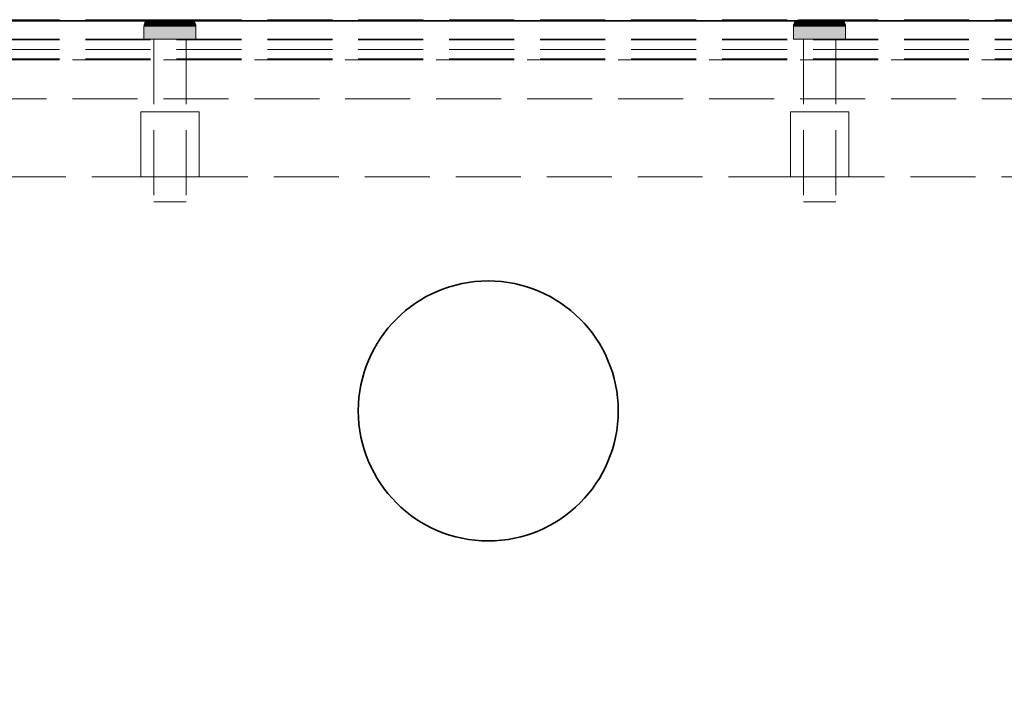
# Model space of a CAD drawing. Units: millimetres. Extents: x -7797 to 4688, y -5244 to 780.
# Drawn here: x -4892 to -4741, y -3799 to -3694 of the extents above; entities that cross this region are included whole.
import ezdxf

# ---------------------------------------------------------------- set-up
doc = ezdxf.new("R2010")
doc.units = ezdxf.units.MM
doc.header["$MEASUREMENT"] = 0
doc.linetypes.add('Hidden Line', pattern=[14, 10, -4])
doc.linetypes.add('Wipeout_Contour', pattern=[1000, 0, -1000])
doc.layers.add('_ SPLIT BATTEN', color=7, linetype='Continuous')
doc.layers.add('_ STARON SOLID SURFACE', color=7, linetype='Continuous')
for name, color, linetype, lineweight in [('_ SPLIT BATTEN_Pen_No__101', 252, 'Continuous', 13), ('_ STARON SOLID SURFACE_Pen_No__101', 252, 'Continuous', 13), ('_ STARON SOLID SURFACE_Pen_No__21', 7, 'Continuous', 35)]:
    doc.layers.add(name, color=color, linetype=linetype, lineweight=lineweight)

# ---------------------------------------------------------------- blocks, each defined once
blk = doc.blocks.new('Wall_107', base_point=(-6164.03, -3712))
at = {"color": 254, "linetype": 'Wipeout_Contour', "lineweight": 0, "ltscale": 22530.826323}
blk.add_wipeout([(-6158.03, -3718), (-1682.03, -3718), (-1682.03, -3706), (-6158.03, -3706)], dxfattribs=at).dxf.layer = '_ STARON SOLID SURFACE'
at = {"layer": '_ STARON SOLID SURFACE_Pen_No__101', "color": 252, "linetype": 'Hidden Line', "lineweight": 13, "flags": 128}
for points in [[(-1682.03, -3706), (-6158.03, -3706)], [(-5945.03, -3718), (-1895.03, -3718)]]:
    blk.add_lwpolyline(points, dxfattribs=at)
blk = doc.blocks.new('Wall_108', base_point=(-6164.03, -3700))
at = {"color": 254, "linetype": 'Wipeout_Contour', "lineweight": 0, "ltscale": 22496.596945}
blk.add_wipeout([(-6158.03, -3706), (-1682.03, -3706), (-1682.03, -3694), (-6158.03, -3694)], dxfattribs=at).dxf.layer = '_ STARON SOLID SURFACE'
at = {"layer": '_ STARON SOLID SURFACE_Pen_No__101', "color": 252, "linetype": 'Hidden Line', "lineweight": 13, "flags": 128}
for points in [[(-1682.03, -3694), (-6158.03, -3694)], [(-6158.03, -3706), (-1682.03, -3706)]]:
    blk.add_lwpolyline(points, dxfattribs=at)
blk = doc.blocks.new('Wall_115', base_point=(-6164.03, -3703))
at = {"color": 254, "linetype": 'Wipeout_Contour', "lineweight": 0, "ltscale": 22505.146197}
blk.add_wipeout([(-6158.03, -3706), (-1682.03, -3706), (-1682.03, -3700), (-6158.03, -3700)], dxfattribs=at).dxf.layer = '_ STARON SOLID SURFACE'
at = {"layer": '_ STARON SOLID SURFACE_Pen_No__101', "color": 252, "linetype": 'Hidden Line', "lineweight": 13, "flags": 128}
for points in [[(-1682.03, -3700), (-6158.03, -3700)], [(-6158.03, -3706), (-1682.03, -3706)]]:
    blk.add_lwpolyline(points, dxfattribs=at)
blk = doc.blocks.new('Morph_1187')
at = {"layer": '_ SPLIT BATTEN_Pen_No__101', "color": 252, "linetype": 'Hidden Line', "lineweight": 13, "flags": 128}
for points in [[(-3920.03, -3693.9), (-6148.03, -3693.9)], [(-3920.03, -3696.9), (-6148.03, -3696.9)], [(-3920.03, -3698.4), (-6148.03, -3698.4)], [(-3920.03, -3699.9), (-6148.03, -3699.9)]]:
    blk.add_lwpolyline(points, dxfattribs=at)
blk = doc.blocks.new('Morph_1188')
at = {"layer": '_ SPLIT BATTEN_Pen_No__101', "color": 252, "linetype": 'Hidden Line', "lineweight": 13, "flags": 128}
for points in [[(-3920.03, -3693.8), (-6148.03, -3693.8)], [(-3920.03, -3696.8), (-6148.03, -3696.8)], [(-3920.03, -3699.8), (-6148.03, -3699.8)]]:
    blk.add_lwpolyline(points, dxfattribs=at)
blk = doc.blocks.new('Morph_1222')
at = {"layer": '_ SPLIT BATTEN', "linetype": 'Continuous', "lineweight": 0, "true_color": 0x3f3f3f}
for points in [[(-4773.03, -3694.8), (-4772.97, -3694.8), (-4772.96, -3694.61), (-4773.02, -3694.61)], [(-4772.97, -3696.8), (-4772.97, -3694.8), (-4773.03, -3694.8), (-4773.03, -3696.8)], [(-4772.9, -3694.42), (-4772.96, -3694.42), (-4773.02, -3694.61), (-4772.96, -3694.61)], [(-4772.97, -3694.8), (-4772.79, -3694.8), (-4772.78, -3694.61), (-4772.96, -3694.61)], [(-4772.79, -3694.8), (-4772.97, -3694.8), (-4772.97, -3696.8), (-4772.79, -3696.8)], [(-4772.96, -3694.42), (-4772.9, -3694.42), (-4772.81, -3694.24), (-4772.87, -3694.24)], [(-4772.78, -3694.61), (-4772.72, -3694.42), (-4772.9, -3694.42), (-4772.96, -3694.61)], [(-4772.72, -3694.42), (-4772.64, -3694.24), (-4772.81, -3694.24), (-4772.9, -3694.42)], [(-4772.69, -3694.09), (-4772.74, -3694.09), (-4772.87, -3694.24), (-4772.81, -3694.24)], [(-4772.81, -3694.24), (-4772.64, -3694.24), (-4772.52, -3694.09), (-4772.69, -3694.09)], [(-4772.78, -3694.61), (-4772.79, -3694.8), (-4772.5, -3694.8), (-4772.48, -3694.61)], [(-4772.5, -3694.8), (-4772.79, -3694.8), (-4772.79, -3696.8), (-4772.5, -3696.8)], [(-4772.72, -3694.42), (-4772.78, -3694.61), (-4772.48, -3694.61), (-4772.43, -3694.42)], [(-4772.74, -3694.09), (-4772.69, -3694.09), (-4772.54, -3693.97), (-4772.59, -3693.97)], [(-4772.64, -3694.24), (-4772.72, -3694.42), (-4772.43, -3694.42), (-4772.35, -3694.24)], [(-4772.69, -3694.09), (-4772.52, -3694.09), (-4772.38, -3693.97), (-4772.54, -3693.97)], [(-4772.52, -3694.09), (-4772.64, -3694.24), (-4772.35, -3694.24), (-4772.25, -3694.09)], [(-4772.54, -3693.97), (-4772.37, -3693.88), (-4772.42, -3693.88), (-4772.59, -3693.97)], [(-4772.38, -3693.97), (-4772.21, -3693.88), (-4772.37, -3693.88), (-4772.54, -3693.97)], [(-4772.38, -3693.97), (-4772.52, -3694.09), (-4772.25, -3694.09), (-4772.11, -3693.97)], [(-4772.1, -3694.8), (-4772.08, -3694.61), (-4772.48, -3694.61), (-4772.5, -3694.8)], [(-4772.1, -3696.8), (-4772.1, -3694.8), (-4772.5, -3694.8), (-4772.5, -3696.8)], [(-4772.08, -3694.61), (-4772.04, -3694.42), (-4772.43, -3694.42), (-4772.48, -3694.61)], [(-4772.04, -3694.42), (-4771.97, -3694.24), (-4772.35, -3694.24), (-4772.43, -3694.42)], [(-4772.37, -3693.88), (-4772.18, -3693.82), (-4772.23, -3693.82), (-4772.42, -3693.88)], [(-4772.21, -3693.88), (-4772.38, -3693.97), (-4772.11, -3693.97), (-4771.96, -3693.88)], [(-4772.21, -3693.88), (-4772.04, -3693.82), (-4772.18, -3693.82), (-4772.37, -3693.88)], [(-4771.97, -3694.24), (-4771.87, -3694.09), (-4772.25, -3694.09), (-4772.35, -3694.24)], [(-4771.76, -3693.97), (-4772.11, -3693.97), (-4772.25, -3694.09), (-4771.87, -3694.09)], [(-4771.99, -3693.8), (-4772.03, -3693.8), (-4772.23, -3693.82), (-4772.18, -3693.82)], [(-4772.04, -3693.82), (-4772.21, -3693.88), (-4771.96, -3693.88), (-4771.8, -3693.82)], [(-4771.85, -3693.8), (-4771.99, -3693.8), (-4772.18, -3693.82), (-4772.04, -3693.82)], [(-4772.11, -3693.97), (-4771.76, -3693.97), (-4771.63, -3693.88), (-4771.96, -3693.88)], [(-4772.1, -3694.8), (-4771.61, -3694.8), (-4771.59, -3694.61), (-4772.08, -3694.61)], [(-4771.61, -3696.8), (-4771.61, -3694.8), (-4772.1, -3694.8), (-4772.1, -3696.8)], [(-4771.59, -3694.61), (-4771.56, -3694.42), (-4772.04, -3694.42), (-4772.08, -3694.61)], [(-4771.85, -3693.8), (-4772.04, -3693.82), (-4771.8, -3693.82), (-4771.63, -3693.8)], [(-4771.97, -3694.24), (-4772.04, -3694.42), (-4771.56, -3694.42), (-4771.5, -3694.24)], [(-4771.87, -3694.09), (-4771.97, -3694.24), (-4771.5, -3694.24), (-4771.42, -3694.09)], [(-4771.96, -3693.88), (-4771.63, -3693.88), (-4771.48, -3693.82), (-4771.8, -3693.82)], [(-4771.76, -3693.97), (-4771.87, -3694.09), (-4771.42, -3694.09), (-4771.32, -3693.97)], [(-4771.63, -3693.8), (-4771.8, -3693.82), (-4771.48, -3693.82), (-4771.33, -3693.8)], [(-4771.63, -3693.88), (-4771.76, -3693.97), (-4771.32, -3693.97), (-4771.21, -3693.88)], [(-4771.48, -3693.82), (-4771.63, -3693.88), (-4771.21, -3693.88), (-4771.09, -3693.82)], [(-4771.59, -3694.61), (-4771.61, -3694.8), (-4771.03, -3694.8), (-4771.03, -3694.61)], [(-4771.61, -3696.8), (-4771.03, -3696.8), (-4771.03, -3694.8), (-4771.61, -3694.8)], [(-4771.56, -3694.42), (-4771.59, -3694.61), (-4771.03, -3694.61), (-4771, -3694.42)], [(-4771.56, -3694.42), (-4771, -3694.42), (-4770.95, -3694.24), (-4771.5, -3694.24)], [(-4771.5, -3694.24), (-4770.95, -3694.24), (-4770.89, -3694.09), (-4771.42, -3694.09)], [(-4771.48, -3693.82), (-4771.09, -3693.82), (-4770.96, -3693.8), (-4771.33, -3693.8)], [(-4770.81, -3693.97), (-4771.32, -3693.97), (-4771.42, -3694.09), (-4770.89, -3694.09)], [(-4771.32, -3693.97), (-4770.81, -3693.97), (-4770.73, -3693.88), (-4771.21, -3693.88)], [(-4770.73, -3693.88), (-4770.63, -3693.82), (-4771.09, -3693.82), (-4771.21, -3693.88)], [(-4770.63, -3693.82), (-4770.53, -3693.8), (-4770.96, -3693.8), (-4771.09, -3693.82)], [(-4770.4, -3694.61), (-4770.38, -3694.42), (-4771, -3694.42), (-4771.03, -3694.61)], [(-4770.4, -3694.8), (-4770.4, -3694.61), (-4771.03, -3694.61), (-4771.03, -3694.8)], [(-4770.4, -3696.8), (-4770.4, -3694.8), (-4771.03, -3694.8), (-4771.03, -3696.8)], [(-4770.38, -3694.42), (-4770.35, -3694.24), (-4770.95, -3694.24), (-4771, -3694.42)], [(-4770.95, -3694.24), (-4770.35, -3694.24), (-4770.3, -3694.09), (-4770.89, -3694.09)], [(-4770.81, -3693.97), (-4770.89, -3694.09), (-4770.3, -3694.09), (-4770.25, -3693.97)], [(-4770.81, -3693.97), (-4770.25, -3693.97), (-4770.19, -3693.88), (-4770.73, -3693.88)], [(-4770.19, -3693.88), (-4770.13, -3693.82), (-4770.63, -3693.82), (-4770.73, -3693.88)], [(-4770.13, -3693.82), (-4770.06, -3693.8), (-4770.53, -3693.8), (-4770.63, -3693.82)], [(-4770.4, -3694.61), (-4769.73, -3694.61), (-4769.72, -3694.42), (-4770.38, -3694.42)], [(-4770.4, -3694.8), (-4769.73, -3694.8), (-4769.73, -3694.61), (-4770.4, -3694.61)], [(-4769.73, -3694.8), (-4770.4, -3694.8), (-4770.4, -3696.8), (-4769.73, -3696.8)], [(-4769.72, -3694.42), (-4769.7, -3694.24), (-4770.35, -3694.24), (-4770.38, -3694.42)], [(-4770.3, -3694.09), (-4770.35, -3694.24), (-4769.7, -3694.24), (-4769.68, -3694.09)], [(-4769.68, -3694.09), (-4769.65, -3693.97), (-4770.25, -3693.97), (-4770.3, -3694.09)], [(-4770.25, -3693.97), (-4769.65, -3693.97), (-4769.62, -3693.88), (-4770.19, -3693.88)], [(-4770.19, -3693.88), (-4769.62, -3693.88), (-4769.59, -3693.82), (-4770.13, -3693.82)], [(-4770.13, -3693.82), (-4769.59, -3693.82), (-4769.56, -3693.8), (-4770.06, -3693.8)], [(-4769.73, -3694.61), (-4769.03, -3694.61), (-4769.03, -3694.42), (-4769.72, -3694.42)], [(-4769.73, -3694.8), (-4769.03, -3694.8), (-4769.03, -3694.61), (-4769.73, -3694.61)], [(-4769.03, -3694.8), (-4769.73, -3694.8), (-4769.73, -3696.8), (-4769.03, -3696.8)], [(-4769.72, -3694.42), (-4769.03, -3694.42), (-4769.03, -3694.24), (-4769.7, -3694.24)], [(-4769.7, -3694.24), (-4769.03, -3694.24), (-4769.03, -3694.09), (-4769.68, -3694.09)], [(-4769.68, -3694.09), (-4769.03, -3694.09), (-4769.03, -3693.97), (-4769.65, -3693.97)], [(-4769.65, -3693.97), (-4769.03, -3693.97), (-4769.03, -3693.88), (-4769.62, -3693.88)], [(-4769.62, -3693.88), (-4769.03, -3693.88), (-4769.03, -3693.82), (-4769.59, -3693.82)], [(-4769.59, -3693.82), (-4769.03, -3693.82), (-4769.03, -3693.8), (-4769.56, -3693.8)], [(-4769.03, -3693.82), (-4768.48, -3693.82), (-4768.51, -3693.8), (-4769.03, -3693.8)], [(-4769.03, -3693.82), (-4769.03, -3693.88), (-4768.45, -3693.88), (-4768.48, -3693.82)], [(-4769.03, -3693.97), (-4768.42, -3693.97), (-4768.45, -3693.88), (-4769.03, -3693.88)], [(-4769.03, -3694.09), (-4768.39, -3694.09), (-4768.42, -3693.97), (-4769.03, -3693.97)], [(-4769.03, -3694.24), (-4768.37, -3694.24), (-4768.39, -3694.09), (-4769.03, -3694.09)], [(-4769.03, -3694.42), (-4768.35, -3694.42), (-4768.37, -3694.24), (-4769.03, -3694.24)], [(-4769.03, -3694.61), (-4768.34, -3694.61), (-4768.35, -3694.42), (-4769.03, -3694.42)], [(-4768.34, -3694.8), (-4768.34, -3694.61), (-4769.03, -3694.61), (-4769.03, -3694.8)], [(-4768.34, -3694.8), (-4769.03, -3694.8), (-4769.03, -3696.8), (-4768.34, -3696.8)], [(-4768.48, -3693.82), (-4767.94, -3693.82), (-4768.01, -3693.8), (-4768.51, -3693.8)], [(-4767.94, -3693.82), (-4768.48, -3693.82), (-4768.45, -3693.88), (-4767.88, -3693.88)], [(-4767.88, -3693.88), (-4768.45, -3693.88), (-4768.42, -3693.97), (-4767.82, -3693.97)], [(-4768.39, -3694.09), (-4767.77, -3694.09), (-4767.82, -3693.97), (-4768.42, -3693.97)], [(-4768.37, -3694.24), (-4767.72, -3694.24), (-4767.77, -3694.09), (-4768.39, -3694.09)], [(-4767.69, -3694.42), (-4767.72, -3694.24), (-4768.37, -3694.24), (-4768.35, -3694.42)], [(-4767.67, -3694.61), (-4767.69, -3694.42), (-4768.35, -3694.42), (-4768.34, -3694.61)], [(-4767.67, -3694.8), (-4767.67, -3694.61), (-4768.34, -3694.61), (-4768.34, -3694.8)], [(-4767.67, -3696.8), (-4767.67, -3694.8), (-4768.34, -3694.8), (-4768.34, -3696.8)], [(-4767.44, -3693.82), (-4767.53, -3693.8), (-4768.01, -3693.8), (-4767.94, -3693.82)], [(-4767.34, -3693.88), (-4767.44, -3693.82), (-4767.94, -3693.82), (-4767.88, -3693.88)], [(-4767.34, -3693.88), (-4767.88, -3693.88), (-4767.82, -3693.97), (-4767.26, -3693.97)], [(-4767.26, -3693.97), (-4767.82, -3693.97), (-4767.77, -3694.09), (-4767.18, -3694.09)], [(-4767.18, -3694.09), (-4767.77, -3694.09), (-4767.72, -3694.24), (-4767.12, -3694.24)], [(-4767.72, -3694.24), (-4767.69, -3694.42), (-4767.07, -3694.42), (-4767.12, -3694.24)], [(-4767.67, -3694.61), (-4767.04, -3694.61), (-4767.07, -3694.42), (-4767.69, -3694.42)], [(-4767.67, -3694.8), (-4767.03, -3694.8), (-4767.04, -3694.61), (-4767.67, -3694.61)], [(-4767.03, -3694.8), (-4767.67, -3694.8), (-4767.67, -3696.8), (-4767.03, -3696.8)], [(-4767.53, -3693.8), (-4767.44, -3693.82), (-4766.98, -3693.82), (-4767.11, -3693.8)], [(-4767.44, -3693.82), (-4767.34, -3693.88), (-4766.86, -3693.88), (-4766.98, -3693.82)], [(-4767.34, -3693.88), (-4767.26, -3693.97), (-4766.75, -3693.97), (-4766.86, -3693.88)], [(-4767.18, -3694.09), (-4766.65, -3694.09), (-4766.75, -3693.97), (-4767.26, -3693.97)], [(-4766.65, -3694.09), (-4767.18, -3694.09), (-4767.12, -3694.24), (-4766.57, -3694.24)], [(-4766.57, -3694.24), (-4767.12, -3694.24), (-4767.07, -3694.42), (-4766.51, -3694.42)], [(-4766.98, -3693.82), (-4766.59, -3693.82), (-4766.74, -3693.8), (-4767.11, -3693.8)], [(-4766.51, -3694.42), (-4767.07, -3694.42), (-4767.04, -3694.61), (-4766.48, -3694.61)], [(-4767.04, -3694.61), (-4767.03, -3694.8), (-4766.46, -3694.8), (-4766.48, -3694.61)], [(-4767.03, -3696.8), (-4766.46, -3696.8), (-4766.46, -3694.8), (-4767.03, -3694.8)], [(-4766.59, -3693.82), (-4766.98, -3693.82), (-4766.86, -3693.88), (-4766.44, -3693.88)], [(-4766.44, -3693.88), (-4766.86, -3693.88), (-4766.75, -3693.97), (-4766.31, -3693.97)], [(-4766.31, -3693.97), (-4766.75, -3693.97), (-4766.65, -3694.09), (-4766.2, -3694.09)], [(-4766.74, -3693.8), (-4766.59, -3693.82), (-4766.27, -3693.82), (-4766.44, -3693.8)], [(-4766.65, -3694.09), (-4766.57, -3694.24), (-4766.1, -3694.24), (-4766.2, -3694.09)], [(-4766.59, -3693.82), (-4766.44, -3693.88), (-4766.11, -3693.88), (-4766.27, -3693.82)], [(-4766.57, -3694.24), (-4766.51, -3694.42), (-4766.03, -3694.42), (-4766.1, -3694.24)], [(-4766.51, -3694.42), (-4766.48, -3694.61), (-4765.99, -3694.61), (-4766.03, -3694.42)], [(-4766.46, -3694.8), (-4765.97, -3694.8), (-4765.99, -3694.61), (-4766.48, -3694.61)], [(-4766.46, -3694.8), (-4766.46, -3696.8), (-4765.97, -3696.8), (-4765.97, -3694.8)], [(-4766.22, -3693.8), (-4766.44, -3693.8), (-4766.27, -3693.82), (-4766.03, -3693.82)], [(-4766.44, -3693.88), (-4766.31, -3693.97), (-4765.96, -3693.97), (-4766.11, -3693.88)], [(-4766.2, -3694.09), (-4765.82, -3694.09), (-4765.96, -3693.97), (-4766.31, -3693.97)], [(-4766.27, -3693.82), (-4766.11, -3693.88), (-4765.86, -3693.88), (-4766.03, -3693.82)], [(-4766.03, -3693.82), (-4765.89, -3693.82), (-4766.08, -3693.8), (-4766.22, -3693.8)], [(-4765.72, -3694.24), (-4765.82, -3694.09), (-4766.2, -3694.09), (-4766.1, -3694.24)], [(-4766.11, -3693.88), (-4765.96, -3693.97), (-4765.69, -3693.97), (-4765.86, -3693.88)], [(-4766.1, -3694.24), (-4766.03, -3694.42), (-4765.64, -3694.42), (-4765.72, -3694.24)], [(-4765.89, -3693.82), (-4765.84, -3693.82), (-4766.03, -3693.8), (-4766.08, -3693.8)], [(-4765.86, -3693.88), (-4765.7, -3693.88), (-4765.89, -3693.82), (-4766.03, -3693.82)], [(-4766.03, -3694.42), (-4765.99, -3694.61), (-4765.59, -3694.61), (-4765.64, -3694.42)], [(-4765.99, -3694.61), (-4765.97, -3694.8), (-4765.57, -3694.8), (-4765.59, -3694.61)], [(-4765.97, -3694.8), (-4765.97, -3696.8), (-4765.57, -3696.8), (-4765.57, -3694.8)], [(-4765.96, -3693.97), (-4765.82, -3694.09), (-4765.55, -3694.09), (-4765.69, -3693.97)], [(-4765.7, -3693.88), (-4765.65, -3693.88), (-4765.84, -3693.82), (-4765.89, -3693.82)], [(-4765.69, -3693.97), (-4765.53, -3693.97), (-4765.7, -3693.88), (-4765.86, -3693.88)], [(-4765.82, -3694.09), (-4765.72, -3694.24), (-4765.43, -3694.24), (-4765.55, -3694.09)], [(-4765.43, -3694.24), (-4765.72, -3694.24), (-4765.64, -3694.42), (-4765.35, -3694.42)], [(-4765.7, -3693.88), (-4765.53, -3693.97), (-4765.48, -3693.97), (-4765.65, -3693.88)], [(-4765.55, -3694.09), (-4765.38, -3694.09), (-4765.53, -3693.97), (-4765.69, -3693.97)], [(-4765.35, -3694.42), (-4765.64, -3694.42), (-4765.59, -3694.61), (-4765.29, -3694.61)], [(-4765.29, -3694.61), (-4765.59, -3694.61), (-4765.57, -3694.8), (-4765.28, -3694.8)], [(-4765.57, -3696.8), (-4765.28, -3696.8), (-4765.28, -3694.8), (-4765.57, -3694.8)], [(-4765.43, -3694.24), (-4765.26, -3694.24), (-4765.38, -3694.09), (-4765.55, -3694.09)], [(-4765.38, -3694.09), (-4765.33, -3694.09), (-4765.48, -3693.97), (-4765.53, -3693.97)], [(-4765.43, -3694.24), (-4765.35, -3694.42), (-4765.17, -3694.42), (-4765.26, -3694.24)], [(-4765.38, -3694.09), (-4765.26, -3694.24), (-4765.2, -3694.24), (-4765.33, -3694.09)], [(-4765.29, -3694.61), (-4765.11, -3694.61), (-4765.17, -3694.42), (-4765.35, -3694.42)], [(-4765.28, -3694.8), (-4765.1, -3694.8), (-4765.11, -3694.61), (-4765.29, -3694.61)], [(-4765.1, -3694.8), (-4765.28, -3694.8), (-4765.28, -3696.8), (-4765.1, -3696.8)], [(-4765.26, -3694.24), (-4765.17, -3694.42), (-4765.11, -3694.42), (-4765.2, -3694.24)], [(-4765.11, -3694.61), (-4765.05, -3694.61), (-4765.11, -3694.42), (-4765.17, -3694.42)], [(-4765.1, -3694.8), (-4765.03, -3694.8), (-4765.05, -3694.61), (-4765.11, -3694.61)], [(-4765.1, -3694.8), (-4765.1, -3696.8), (-4765.03, -3696.8), (-4765.03, -3694.8)]]:
    blk.add_hatch(color=49, dxfattribs=at).paths.add_polyline_path(points)
at = {"layer": '_ SPLIT BATTEN_Pen_No__101', "color": 252, "linetype": 'Continuous', "lineweight": 13, "flags": 128}
for points in [[(-4772.03, -3693.8), (-4772.23, -3693.82), (-4772.42, -3693.88), (-4772.59, -3693.97), (-4772.74, -3694.09), (-4772.87, -3694.24), (-4772.96, -3694.42), (-4773.02, -3694.61), (-4773.03, -3694.8), (-4773.03, -3696.8)], [(-4773.03, -3694.8), (-4772.97, -3694.8), (-4772.79, -3694.8), (-4772.5, -3694.8), (-4772.1, -3694.8), (-4771.61, -3694.8), (-4771.03, -3694.8), (-4770.4, -3694.8), (-4769.73, -3694.8), (-4769.03, -3694.8), (-4768.34, -3694.8), (-4767.67, -3694.8), (-4767.03, -3694.8), (-4766.46, -3694.8), (-4765.97, -3694.8), (-4765.57, -3694.8), (-4765.28, -3694.8), (-4765.1, -3694.8), (-4765.03, -3694.8)], [(-4772.03, -3693.8), (-4771.99, -3693.8), (-4771.85, -3693.8), (-4771.63, -3693.8), (-4771.33, -3693.8), (-4770.96, -3693.8), (-4770.53, -3693.8), (-4770.06, -3693.8), (-4769.56, -3693.8), (-4769.03, -3693.8), (-4768.51, -3693.8), (-4768.01, -3693.8), (-4767.53, -3693.8), (-4767.11, -3693.8), (-4766.74, -3693.8), (-4766.44, -3693.8), (-4766.22, -3693.8), (-4766.08, -3693.8), (-4766.03, -3693.8)], [(-4766.03, -3693.8), (-4765.84, -3693.82), (-4765.65, -3693.88), (-4765.48, -3693.97), (-4765.33, -3694.09), (-4765.2, -3694.24), (-4765.11, -3694.42), (-4765.05, -3694.61), (-4765.03, -3694.8), (-4765.03, -3696.8)], [(-4773.03, -3696.8), (-4772.97, -3696.8), (-4772.79, -3696.8), (-4772.5, -3696.8), (-4772.1, -3696.8), (-4771.61, -3696.8), (-4771.03, -3696.8), (-4770.4, -3696.8), (-4769.73, -3696.8), (-4769.03, -3696.8), (-4768.34, -3696.8), (-4767.67, -3696.8), (-4767.03, -3696.8), (-4766.46, -3696.8), (-4765.97, -3696.8), (-4765.57, -3696.8), (-4765.28, -3696.8), (-4765.1, -3696.8), (-4765.03, -3696.8)]]:
    blk.add_lwpolyline(points, dxfattribs=at)
blk = doc.blocks.new('Morph_1223')
at = {"layer": '_ SPLIT BATTEN_Pen_No__101', "color": 252, "linetype": 'Hidden Line', "lineweight": 13, "flags": 128}
for points in [[(-4766.53, -3696.8), (-4766.61, -3696.8), (-4766.76, -3696.8), (-4766.98, -3696.8), (-4767.26, -3696.8), (-4767.6, -3696.8), (-4767.97, -3696.8), (-4768.39, -3696.8), (-4768.82, -3696.8), (-4769.03, -3696.8), (-4769.25, -3696.8), (-4769.68, -3696.8), (-4770.1, -3696.8), (-4770.47, -3696.8), (-4770.81, -3696.8), (-4771.09, -3696.8), (-4771.31, -3696.8), (-4771.46, -3696.8), (-4771.53, -3696.8)], [(-4771.53, -3696.8), (-4771.53, -3721.8)], [(-4766.53, -3696.8), (-4766.53, -3721.8)], [(-4766.53, -3721.8), (-4766.61, -3721.8), (-4766.76, -3721.8), (-4766.98, -3721.8), (-4767.26, -3721.8), (-4767.6, -3721.8), (-4767.97, -3721.8), (-4768.39, -3721.8), (-4768.82, -3721.8), (-4769.03, -3721.8), (-4769.25, -3721.8), (-4769.68, -3721.8), (-4770.1, -3721.8), (-4770.47, -3721.8), (-4770.81, -3721.8), (-4771.09, -3721.8), (-4771.31, -3721.8), (-4771.46, -3721.8), (-4771.53, -3721.8)]]:
    blk.add_lwpolyline(points, dxfattribs=at)
blk = doc.blocks.new('Morph_1224')
at = {"layer": '_ SPLIT BATTEN_Pen_No__101', "color": 252, "linetype": 'Hidden Line', "lineweight": 13, "flags": 128}
for points in [[(-4773.53, -3708), (-4773.4, -3708), (-4773.13, -3708), (-4772.74, -3708), (-4772.23, -3708), (-4771.63, -3708), (-4770.94, -3708), (-4770.2, -3708), (-4769.43, -3708), (-4769.03, -3708), (-4768.64, -3708), (-4767.87, -3708), (-4767.13, -3708), (-4766.44, -3708), (-4765.84, -3708), (-4765.33, -3708), (-4764.94, -3708), (-4764.67, -3708), (-4764.53, -3708)], [(-4773.53, -3718), (-4773.53, -3708)], [(-4764.53, -3718), (-4764.53, -3708)], [(-4773.53, -3718), (-4773.4, -3718), (-4773.13, -3718), (-4772.74, -3718), (-4772.23, -3718), (-4771.63, -3718), (-4770.94, -3718), (-4770.2, -3718), (-4769.43, -3718), (-4769.03, -3718), (-4768.64, -3718), (-4767.87, -3718), (-4767.13, -3718), (-4766.44, -3718), (-4765.84, -3718), (-4765.33, -3718), (-4764.94, -3718), (-4764.67, -3718), (-4764.53, -3718)]]:
    blk.add_lwpolyline(points, dxfattribs=at)
blk = doc.blocks.new('Morph_1225')
at = {"layer": '_ SPLIT BATTEN', "linetype": 'Continuous', "lineweight": 0, "true_color": 0x3f3f3f}
for points in [[(-4873.03, -3694.8), (-4872.97, -3694.8), (-4872.96, -3694.61), (-4873.02, -3694.61)], [(-4872.97, -3696.8), (-4872.97, -3694.8), (-4873.03, -3694.8), (-4873.03, -3696.8)], [(-4872.9, -3694.42), (-4872.96, -3694.42), (-4873.02, -3694.61), (-4872.96, -3694.61)], [(-4872.97, -3694.8), (-4872.79, -3694.8), (-4872.78, -3694.61), (-4872.96, -3694.61)], [(-4872.79, -3694.8), (-4872.97, -3694.8), (-4872.97, -3696.8), (-4872.79, -3696.8)], [(-4872.96, -3694.42), (-4872.9, -3694.42), (-4872.81, -3694.24), (-4872.87, -3694.24)], [(-4872.78, -3694.61), (-4872.72, -3694.42), (-4872.9, -3694.42), (-4872.96, -3694.61)], [(-4872.72, -3694.42), (-4872.64, -3694.24), (-4872.81, -3694.24), (-4872.9, -3694.42)], [(-4872.69, -3694.09), (-4872.74, -3694.09), (-4872.87, -3694.24), (-4872.81, -3694.24)], [(-4872.81, -3694.24), (-4872.64, -3694.24), (-4872.52, -3694.09), (-4872.69, -3694.09)], [(-4872.78, -3694.61), (-4872.79, -3694.8), (-4872.5, -3694.8), (-4872.48, -3694.61)], [(-4872.5, -3694.8), (-4872.79, -3694.8), (-4872.79, -3696.8), (-4872.5, -3696.8)], [(-4872.72, -3694.42), (-4872.78, -3694.61), (-4872.48, -3694.61), (-4872.43, -3694.42)], [(-4872.74, -3694.09), (-4872.69, -3694.09), (-4872.54, -3693.97), (-4872.59, -3693.97)], [(-4872.64, -3694.24), (-4872.72, -3694.42), (-4872.43, -3694.42), (-4872.35, -3694.24)], [(-4872.69, -3694.09), (-4872.52, -3694.09), (-4872.38, -3693.97), (-4872.54, -3693.97)], [(-4872.52, -3694.09), (-4872.64, -3694.24), (-4872.35, -3694.24), (-4872.25, -3694.09)], [(-4872.54, -3693.97), (-4872.37, -3693.88), (-4872.42, -3693.88), (-4872.59, -3693.97)], [(-4872.38, -3693.97), (-4872.21, -3693.88), (-4872.37, -3693.88), (-4872.54, -3693.97)], [(-4872.38, -3693.97), (-4872.52, -3694.09), (-4872.25, -3694.09), (-4872.11, -3693.97)], [(-4872.1, -3694.8), (-4872.08, -3694.61), (-4872.48, -3694.61), (-4872.5, -3694.8)], [(-4872.1, -3696.8), (-4872.1, -3694.8), (-4872.5, -3694.8), (-4872.5, -3696.8)], [(-4872.08, -3694.61), (-4872.04, -3694.42), (-4872.43, -3694.42), (-4872.48, -3694.61)], [(-4872.04, -3694.42), (-4871.97, -3694.24), (-4872.35, -3694.24), (-4872.43, -3694.42)], [(-4872.37, -3693.88), (-4872.18, -3693.82), (-4872.23, -3693.82), (-4872.42, -3693.88)], [(-4872.21, -3693.88), (-4872.38, -3693.97), (-4872.11, -3693.97), (-4871.96, -3693.88)], [(-4872.21, -3693.88), (-4872.04, -3693.82), (-4872.18, -3693.82), (-4872.37, -3693.88)], [(-4871.97, -3694.24), (-4871.87, -3694.09), (-4872.25, -3694.09), (-4872.35, -3694.24)], [(-4871.76, -3693.97), (-4872.11, -3693.97), (-4872.25, -3694.09), (-4871.87, -3694.09)], [(-4871.99, -3693.8), (-4872.03, -3693.8), (-4872.23, -3693.82), (-4872.18, -3693.82)], [(-4872.04, -3693.82), (-4872.21, -3693.88), (-4871.96, -3693.88), (-4871.8, -3693.82)], [(-4871.85, -3693.8), (-4871.99, -3693.8), (-4872.18, -3693.82), (-4872.04, -3693.82)], [(-4872.11, -3693.97), (-4871.76, -3693.97), (-4871.63, -3693.88), (-4871.96, -3693.88)], [(-4872.1, -3694.8), (-4871.61, -3694.8), (-4871.59, -3694.61), (-4872.08, -3694.61)], [(-4871.61, -3696.8), (-4871.61, -3694.8), (-4872.1, -3694.8), (-4872.1, -3696.8)], [(-4871.59, -3694.61), (-4871.56, -3694.42), (-4872.04, -3694.42), (-4872.08, -3694.61)], [(-4871.85, -3693.8), (-4872.04, -3693.82), (-4871.8, -3693.82), (-4871.63, -3693.8)], [(-4871.97, -3694.24), (-4872.04, -3694.42), (-4871.56, -3694.42), (-4871.5, -3694.24)], [(-4871.87, -3694.09), (-4871.97, -3694.24), (-4871.5, -3694.24), (-4871.42, -3694.09)], [(-4871.96, -3693.88), (-4871.63, -3693.88), (-4871.48, -3693.82), (-4871.8, -3693.82)], [(-4871.76, -3693.97), (-4871.87, -3694.09), (-4871.42, -3694.09), (-4871.32, -3693.97)], [(-4871.63, -3693.8), (-4871.8, -3693.82), (-4871.48, -3693.82), (-4871.33, -3693.8)], [(-4871.63, -3693.88), (-4871.76, -3693.97), (-4871.32, -3693.97), (-4871.21, -3693.88)], [(-4871.48, -3693.82), (-4871.63, -3693.88), (-4871.21, -3693.88), (-4871.09, -3693.82)], [(-4871.59, -3694.61), (-4871.61, -3694.8), (-4871.03, -3694.8), (-4871.03, -3694.61)], [(-4871.61, -3696.8), (-4871.03, -3696.8), (-4871.03, -3694.8), (-4871.61, -3694.8)], [(-4871.56, -3694.42), (-4871.59, -3694.61), (-4871.03, -3694.61), (-4871, -3694.42)], [(-4871.56, -3694.42), (-4871, -3694.42), (-4870.95, -3694.24), (-4871.5, -3694.24)], [(-4871.5, -3694.24), (-4870.95, -3694.24), (-4870.89, -3694.09), (-4871.42, -3694.09)], [(-4871.48, -3693.82), (-4871.09, -3693.82), (-4870.96, -3693.8), (-4871.33, -3693.8)], [(-4870.81, -3693.97), (-4871.32, -3693.97), (-4871.42, -3694.09), (-4870.89, -3694.09)], [(-4871.32, -3693.97), (-4870.81, -3693.97), (-4870.73, -3693.88), (-4871.21, -3693.88)], [(-4870.73, -3693.88), (-4870.63, -3693.82), (-4871.09, -3693.82), (-4871.21, -3693.88)], [(-4870.63, -3693.82), (-4870.53, -3693.8), (-4870.96, -3693.8), (-4871.09, -3693.82)], [(-4870.4, -3694.61), (-4870.38, -3694.42), (-4871, -3694.42), (-4871.03, -3694.61)], [(-4870.4, -3694.8), (-4870.4, -3694.61), (-4871.03, -3694.61), (-4871.03, -3694.8)], [(-4870.4, -3696.8), (-4870.4, -3694.8), (-4871.03, -3694.8), (-4871.03, -3696.8)], [(-4870.38, -3694.42), (-4870.35, -3694.24), (-4870.95, -3694.24), (-4871, -3694.42)], [(-4870.95, -3694.24), (-4870.35, -3694.24), (-4870.3, -3694.09), (-4870.89, -3694.09)], [(-4870.81, -3693.97), (-4870.89, -3694.09), (-4870.3, -3694.09), (-4870.25, -3693.97)], [(-4870.81, -3693.97), (-4870.25, -3693.97), (-4870.19, -3693.88), (-4870.73, -3693.88)], [(-4870.19, -3693.88), (-4870.13, -3693.82), (-4870.63, -3693.82), (-4870.73, -3693.88)], [(-4870.13, -3693.82), (-4870.06, -3693.8), (-4870.53, -3693.8), (-4870.63, -3693.82)], [(-4870.4, -3694.61), (-4869.73, -3694.61), (-4869.72, -3694.42), (-4870.38, -3694.42)], [(-4870.4, -3694.8), (-4869.73, -3694.8), (-4869.73, -3694.61), (-4870.4, -3694.61)], [(-4869.73, -3694.8), (-4870.4, -3694.8), (-4870.4, -3696.8), (-4869.73, -3696.8)], [(-4869.72, -3694.42), (-4869.7, -3694.24), (-4870.35, -3694.24), (-4870.38, -3694.42)], [(-4870.3, -3694.09), (-4870.35, -3694.24), (-4869.7, -3694.24), (-4869.68, -3694.09)], [(-4869.68, -3694.09), (-4869.65, -3693.97), (-4870.25, -3693.97), (-4870.3, -3694.09)], [(-4870.25, -3693.97), (-4869.65, -3693.97), (-4869.62, -3693.88), (-4870.19, -3693.88)], [(-4870.19, -3693.88), (-4869.62, -3693.88), (-4869.59, -3693.82), (-4870.13, -3693.82)], [(-4870.13, -3693.82), (-4869.59, -3693.82), (-4869.56, -3693.8), (-4870.06, -3693.8)], [(-4869.73, -3694.61), (-4869.03, -3694.61), (-4869.03, -3694.42), (-4869.72, -3694.42)], [(-4869.73, -3694.8), (-4869.03, -3694.8), (-4869.03, -3694.61), (-4869.73, -3694.61)], [(-4869.03, -3694.8), (-4869.73, -3694.8), (-4869.73, -3696.8), (-4869.03, -3696.8)], [(-4869.72, -3694.42), (-4869.03, -3694.42), (-4869.03, -3694.24), (-4869.7, -3694.24)], [(-4869.7, -3694.24), (-4869.03, -3694.24), (-4869.03, -3694.09), (-4869.68, -3694.09)], [(-4869.68, -3694.09), (-4869.03, -3694.09), (-4869.03, -3693.97), (-4869.65, -3693.97)], [(-4869.65, -3693.97), (-4869.03, -3693.97), (-4869.03, -3693.88), (-4869.62, -3693.88)], [(-4869.62, -3693.88), (-4869.03, -3693.88), (-4869.03, -3693.82), (-4869.59, -3693.82)], [(-4869.59, -3693.82), (-4869.03, -3693.82), (-4869.03, -3693.8), (-4869.56, -3693.8)], [(-4869.03, -3693.82), (-4868.48, -3693.82), (-4868.51, -3693.8), (-4869.03, -3693.8)], [(-4869.03, -3693.82), (-4869.03, -3693.88), (-4868.45, -3693.88), (-4868.48, -3693.82)], [(-4869.03, -3693.97), (-4868.42, -3693.97), (-4868.45, -3693.88), (-4869.03, -3693.88)], [(-4869.03, -3694.09), (-4868.39, -3694.09), (-4868.42, -3693.97), (-4869.03, -3693.97)], [(-4869.03, -3694.24), (-4868.37, -3694.24), (-4868.39, -3694.09), (-4869.03, -3694.09)], [(-4869.03, -3694.42), (-4868.35, -3694.42), (-4868.37, -3694.24), (-4869.03, -3694.24)], [(-4869.03, -3694.61), (-4868.34, -3694.61), (-4868.35, -3694.42), (-4869.03, -3694.42)], [(-4868.34, -3694.8), (-4868.34, -3694.61), (-4869.03, -3694.61), (-4869.03, -3694.8)], [(-4868.34, -3694.8), (-4869.03, -3694.8), (-4869.03, -3696.8), (-4868.34, -3696.8)], [(-4868.48, -3693.82), (-4867.94, -3693.82), (-4868.01, -3693.8), (-4868.51, -3693.8)], [(-4867.94, -3693.82), (-4868.48, -3693.82), (-4868.45, -3693.88), (-4867.88, -3693.88)], [(-4867.88, -3693.88), (-4868.45, -3693.88), (-4868.42, -3693.97), (-4867.82, -3693.97)], [(-4868.39, -3694.09), (-4867.77, -3694.09), (-4867.82, -3693.97), (-4868.42, -3693.97)], [(-4868.37, -3694.24), (-4867.72, -3694.24), (-4867.77, -3694.09), (-4868.39, -3694.09)], [(-4867.69, -3694.42), (-4867.72, -3694.24), (-4868.37, -3694.24), (-4868.35, -3694.42)], [(-4867.67, -3694.61), (-4867.69, -3694.42), (-4868.35, -3694.42), (-4868.34, -3694.61)], [(-4867.67, -3694.8), (-4867.67, -3694.61), (-4868.34, -3694.61), (-4868.34, -3694.8)], [(-4867.67, -3696.8), (-4867.67, -3694.8), (-4868.34, -3694.8), (-4868.34, -3696.8)], [(-4867.44, -3693.82), (-4867.53, -3693.8), (-4868.01, -3693.8), (-4867.94, -3693.82)], [(-4867.34, -3693.88), (-4867.44, -3693.82), (-4867.94, -3693.82), (-4867.88, -3693.88)], [(-4867.34, -3693.88), (-4867.88, -3693.88), (-4867.82, -3693.97), (-4867.26, -3693.97)], [(-4867.26, -3693.97), (-4867.82, -3693.97), (-4867.77, -3694.09), (-4867.18, -3694.09)], [(-4867.18, -3694.09), (-4867.77, -3694.09), (-4867.72, -3694.24), (-4867.12, -3694.24)], [(-4867.72, -3694.24), (-4867.69, -3694.42), (-4867.07, -3694.42), (-4867.12, -3694.24)], [(-4867.67, -3694.61), (-4867.04, -3694.61), (-4867.07, -3694.42), (-4867.69, -3694.42)], [(-4867.67, -3694.8), (-4867.03, -3694.8), (-4867.04, -3694.61), (-4867.67, -3694.61)], [(-4867.03, -3694.8), (-4867.67, -3694.8), (-4867.67, -3696.8), (-4867.03, -3696.8)], [(-4867.53, -3693.8), (-4867.44, -3693.82), (-4866.98, -3693.82), (-4867.11, -3693.8)], [(-4867.44, -3693.82), (-4867.34, -3693.88), (-4866.86, -3693.88), (-4866.98, -3693.82)], [(-4867.34, -3693.88), (-4867.26, -3693.97), (-4866.75, -3693.97), (-4866.86, -3693.88)], [(-4867.18, -3694.09), (-4866.65, -3694.09), (-4866.75, -3693.97), (-4867.26, -3693.97)], [(-4866.65, -3694.09), (-4867.18, -3694.09), (-4867.12, -3694.24), (-4866.57, -3694.24)], [(-4866.57, -3694.24), (-4867.12, -3694.24), (-4867.07, -3694.42), (-4866.51, -3694.42)], [(-4866.98, -3693.82), (-4866.59, -3693.82), (-4866.74, -3693.8), (-4867.11, -3693.8)], [(-4866.51, -3694.42), (-4867.07, -3694.42), (-4867.04, -3694.61), (-4866.48, -3694.61)], [(-4867.04, -3694.61), (-4867.03, -3694.8), (-4866.46, -3694.8), (-4866.48, -3694.61)], [(-4867.03, -3696.8), (-4866.46, -3696.8), (-4866.46, -3694.8), (-4867.03, -3694.8)], [(-4866.59, -3693.82), (-4866.98, -3693.82), (-4866.86, -3693.88), (-4866.44, -3693.88)], [(-4866.44, -3693.88), (-4866.86, -3693.88), (-4866.75, -3693.97), (-4866.31, -3693.97)], [(-4866.31, -3693.97), (-4866.75, -3693.97), (-4866.65, -3694.09), (-4866.2, -3694.09)], [(-4866.74, -3693.8), (-4866.59, -3693.82), (-4866.27, -3693.82), (-4866.44, -3693.8)], [(-4866.65, -3694.09), (-4866.57, -3694.24), (-4866.1, -3694.24), (-4866.2, -3694.09)], [(-4866.59, -3693.82), (-4866.44, -3693.88), (-4866.11, -3693.88), (-4866.27, -3693.82)], [(-4866.57, -3694.24), (-4866.51, -3694.42), (-4866.03, -3694.42), (-4866.1, -3694.24)], [(-4866.51, -3694.42), (-4866.48, -3694.61), (-4865.99, -3694.61), (-4866.03, -3694.42)], [(-4866.46, -3694.8), (-4865.97, -3694.8), (-4865.99, -3694.61), (-4866.48, -3694.61)], [(-4866.46, -3694.8), (-4866.46, -3696.8), (-4865.97, -3696.8), (-4865.97, -3694.8)], [(-4866.22, -3693.8), (-4866.44, -3693.8), (-4866.27, -3693.82), (-4866.03, -3693.82)], [(-4866.44, -3693.88), (-4866.31, -3693.97), (-4865.96, -3693.97), (-4866.11, -3693.88)], [(-4866.2, -3694.09), (-4865.82, -3694.09), (-4865.96, -3693.97), (-4866.31, -3693.97)], [(-4866.27, -3693.82), (-4866.11, -3693.88), (-4865.86, -3693.88), (-4866.03, -3693.82)], [(-4866.03, -3693.82), (-4865.89, -3693.82), (-4866.08, -3693.8), (-4866.22, -3693.8)], [(-4865.72, -3694.24), (-4865.82, -3694.09), (-4866.2, -3694.09), (-4866.1, -3694.24)], [(-4866.11, -3693.88), (-4865.96, -3693.97), (-4865.69, -3693.97), (-4865.86, -3693.88)], [(-4866.1, -3694.24), (-4866.03, -3694.42), (-4865.64, -3694.42), (-4865.72, -3694.24)], [(-4865.89, -3693.82), (-4865.84, -3693.82), (-4866.03, -3693.8), (-4866.08, -3693.8)], [(-4865.86, -3693.88), (-4865.7, -3693.88), (-4865.89, -3693.82), (-4866.03, -3693.82)], [(-4866.03, -3694.42), (-4865.99, -3694.61), (-4865.59, -3694.61), (-4865.64, -3694.42)], [(-4865.99, -3694.61), (-4865.97, -3694.8), (-4865.57, -3694.8), (-4865.59, -3694.61)], [(-4865.97, -3694.8), (-4865.97, -3696.8), (-4865.57, -3696.8), (-4865.57, -3694.8)], [(-4865.96, -3693.97), (-4865.82, -3694.09), (-4865.55, -3694.09), (-4865.69, -3693.97)], [(-4865.7, -3693.88), (-4865.65, -3693.88), (-4865.84, -3693.82), (-4865.89, -3693.82)], [(-4865.69, -3693.97), (-4865.53, -3693.97), (-4865.7, -3693.88), (-4865.86, -3693.88)], [(-4865.82, -3694.09), (-4865.72, -3694.24), (-4865.43, -3694.24), (-4865.55, -3694.09)], [(-4865.43, -3694.24), (-4865.72, -3694.24), (-4865.64, -3694.42), (-4865.35, -3694.42)], [(-4865.7, -3693.88), (-4865.53, -3693.97), (-4865.48, -3693.97), (-4865.65, -3693.88)], [(-4865.55, -3694.09), (-4865.38, -3694.09), (-4865.53, -3693.97), (-4865.69, -3693.97)], [(-4865.35, -3694.42), (-4865.64, -3694.42), (-4865.59, -3694.61), (-4865.29, -3694.61)], [(-4865.29, -3694.61), (-4865.59, -3694.61), (-4865.57, -3694.8), (-4865.28, -3694.8)], [(-4865.57, -3696.8), (-4865.28, -3696.8), (-4865.28, -3694.8), (-4865.57, -3694.8)], [(-4865.43, -3694.24), (-4865.26, -3694.24), (-4865.38, -3694.09), (-4865.55, -3694.09)], [(-4865.38, -3694.09), (-4865.33, -3694.09), (-4865.48, -3693.97), (-4865.53, -3693.97)], [(-4865.43, -3694.24), (-4865.35, -3694.42), (-4865.17, -3694.42), (-4865.26, -3694.24)], [(-4865.38, -3694.09), (-4865.26, -3694.24), (-4865.2, -3694.24), (-4865.33, -3694.09)], [(-4865.29, -3694.61), (-4865.11, -3694.61), (-4865.17, -3694.42), (-4865.35, -3694.42)], [(-4865.28, -3694.8), (-4865.1, -3694.8), (-4865.11, -3694.61), (-4865.29, -3694.61)], [(-4865.1, -3694.8), (-4865.28, -3694.8), (-4865.28, -3696.8), (-4865.1, -3696.8)], [(-4865.26, -3694.24), (-4865.17, -3694.42), (-4865.11, -3694.42), (-4865.2, -3694.24)], [(-4865.11, -3694.61), (-4865.05, -3694.61), (-4865.11, -3694.42), (-4865.17, -3694.42)], [(-4865.1, -3694.8), (-4865.03, -3694.8), (-4865.05, -3694.61), (-4865.11, -3694.61)], [(-4865.1, -3694.8), (-4865.1, -3696.8), (-4865.03, -3696.8), (-4865.03, -3694.8)]]:
    blk.add_hatch(color=49, dxfattribs=at).paths.add_polyline_path(points)
at = {"layer": '_ SPLIT BATTEN_Pen_No__101', "color": 252, "linetype": 'Continuous', "lineweight": 13, "flags": 128}
for points in [[(-4872.03, -3693.8), (-4872.23, -3693.82), (-4872.42, -3693.88), (-4872.59, -3693.97), (-4872.74, -3694.09), (-4872.87, -3694.24), (-4872.96, -3694.42), (-4873.02, -3694.61), (-4873.03, -3694.8), (-4873.03, -3696.8)], [(-4873.03, -3694.8), (-4872.97, -3694.8), (-4872.79, -3694.8), (-4872.5, -3694.8), (-4872.1, -3694.8), (-4871.61, -3694.8), (-4871.03, -3694.8), (-4870.4, -3694.8), (-4869.73, -3694.8), (-4869.03, -3694.8), (-4868.34, -3694.8), (-4867.67, -3694.8), (-4867.03, -3694.8), (-4866.46, -3694.8), (-4865.97, -3694.8), (-4865.57, -3694.8), (-4865.28, -3694.8), (-4865.1, -3694.8), (-4865.03, -3694.8)], [(-4872.03, -3693.8), (-4871.99, -3693.8), (-4871.85, -3693.8), (-4871.63, -3693.8), (-4871.33, -3693.8), (-4870.96, -3693.8), (-4870.53, -3693.8), (-4870.06, -3693.8), (-4869.56, -3693.8), (-4869.03, -3693.8), (-4868.51, -3693.8), (-4868.01, -3693.8), (-4867.53, -3693.8), (-4867.11, -3693.8), (-4866.74, -3693.8), (-4866.44, -3693.8), (-4866.22, -3693.8), (-4866.08, -3693.8), (-4866.03, -3693.8)], [(-4866.03, -3693.8), (-4865.84, -3693.82), (-4865.65, -3693.88), (-4865.48, -3693.97), (-4865.33, -3694.09), (-4865.2, -3694.24), (-4865.11, -3694.42), (-4865.05, -3694.61), (-4865.03, -3694.8), (-4865.03, -3696.8)], [(-4873.03, -3696.8), (-4872.97, -3696.8), (-4872.79, -3696.8), (-4872.5, -3696.8), (-4872.1, -3696.8), (-4871.61, -3696.8), (-4871.03, -3696.8), (-4870.4, -3696.8), (-4869.73, -3696.8), (-4869.03, -3696.8), (-4868.34, -3696.8), (-4867.67, -3696.8), (-4867.03, -3696.8), (-4866.46, -3696.8), (-4865.97, -3696.8), (-4865.57, -3696.8), (-4865.28, -3696.8), (-4865.1, -3696.8), (-4865.03, -3696.8)]]:
    blk.add_lwpolyline(points, dxfattribs=at)
blk = doc.blocks.new('Morph_1226')
at = {"layer": '_ SPLIT BATTEN_Pen_No__101', "color": 252, "linetype": 'Hidden Line', "lineweight": 13, "flags": 128}
for points in [[(-4866.53, -3696.8), (-4866.61, -3696.8), (-4866.76, -3696.8), (-4866.98, -3696.8), (-4867.26, -3696.8), (-4867.6, -3696.8), (-4867.97, -3696.8), (-4868.39, -3696.8), (-4868.82, -3696.8), (-4869.03, -3696.8), (-4869.25, -3696.8), (-4869.68, -3696.8), (-4870.1, -3696.8), (-4870.47, -3696.8), (-4870.81, -3696.8), (-4871.09, -3696.8), (-4871.31, -3696.8), (-4871.46, -3696.8), (-4871.53, -3696.8)], [(-4871.53, -3696.8), (-4871.53, -3721.8)], [(-4866.53, -3696.8), (-4866.53, -3721.8)], [(-4866.53, -3721.8), (-4866.61, -3721.8), (-4866.76, -3721.8), (-4866.98, -3721.8), (-4867.26, -3721.8), (-4867.6, -3721.8), (-4867.97, -3721.8), (-4868.39, -3721.8), (-4868.82, -3721.8), (-4869.03, -3721.8), (-4869.25, -3721.8), (-4869.68, -3721.8), (-4870.1, -3721.8), (-4870.47, -3721.8), (-4870.81, -3721.8), (-4871.09, -3721.8), (-4871.31, -3721.8), (-4871.46, -3721.8), (-4871.53, -3721.8)]]:
    blk.add_lwpolyline(points, dxfattribs=at)
blk = doc.blocks.new('Morph_1227')
at = {"layer": '_ SPLIT BATTEN_Pen_No__101', "color": 252, "linetype": 'Hidden Line', "lineweight": 13, "flags": 128}
for points in [[(-4873.53, -3708), (-4873.4, -3708), (-4873.13, -3708), (-4872.74, -3708), (-4872.23, -3708), (-4871.63, -3708), (-4870.94, -3708), (-4870.2, -3708), (-4869.43, -3708), (-4869.03, -3708), (-4868.64, -3708), (-4867.87, -3708), (-4867.13, -3708), (-4866.44, -3708), (-4865.84, -3708), (-4865.33, -3708), (-4864.94, -3708), (-4864.67, -3708), (-4864.53, -3708)], [(-4873.53, -3718), (-4873.53, -3708)], [(-4864.53, -3718), (-4864.53, -3708)], [(-4873.53, -3718), (-4873.4, -3718), (-4873.13, -3718), (-4872.74, -3718), (-4872.23, -3718), (-4871.63, -3718), (-4870.94, -3718), (-4870.2, -3718), (-4869.43, -3718), (-4869.03, -3718), (-4868.64, -3718), (-4867.87, -3718), (-4867.13, -3718), (-4866.44, -3718), (-4865.84, -3718), (-4865.33, -3718), (-4864.94, -3718), (-4864.67, -3718), (-4864.53, -3718)]]:
    blk.add_lwpolyline(points, dxfattribs=at)
blk = doc.blocks.new('Slab_425', base_point=(-4870.03, -3694))
at = {"layer": '_ STARON SOLID SURFACE_Pen_No__21', "color": 7, "linetype": 'Continuous', "lineweight": 35, "flags": 128}
blk.add_lwpolyline([(-4870.03, -3694), (-6170.03, -3694), (-6170.03, -4194), (-1670.03, -4194), (-1670.03, -3694)], close=True, dxfattribs=at)
blk.add_lwpolyline([(-4800.03, -3754, 1), (-4840.03, -3754, 1)], format="xyb", close=True, dxfattribs=at)

msp = doc.modelspace()

# ---------------------------------------------------------------- block references
at = {"layer": '_ STARON SOLID SURFACE', "color": 7, "lineweight": 35}
msp.add_blockref('Wall_107', (-6164.03, -3712), dxfattribs=at)

# ---------------------------------------------------------------- next in the draw order: block references
at = {"layer": '_ SPLIT BATTEN', "linetype": 'Continuous', "lineweight": 0}
for name in ['Morph_1227', 'Morph_1224']:
    msp.add_blockref(name, (0, 0), dxfattribs=at)
at = {"layer": '_ STARON SOLID SURFACE', "color": 7, "lineweight": 35}
msp.add_blockref('Wall_108', (-6164.03, -3700), dxfattribs=at)

# ---------------------------------------------------------------- next in the draw order: block references
at = {"layer": '_ SPLIT BATTEN', "linetype": 'Continuous', "lineweight": 0}
for name in ['Morph_1225', 'Morph_1222']:
    msp.add_blockref(name, (0, 0), dxfattribs=at)
at = {"layer": '_ STARON SOLID SURFACE', "color": 7, "lineweight": 35}
msp.add_blockref('Wall_115', (-6164.03, -3703), dxfattribs=at)

# ---------------------------------------------------------------- next in the draw order: block references
at = {"layer": '_ SPLIT BATTEN', "linetype": 'Continuous', "lineweight": 0}
for name in ['Morph_1188', 'Morph_1187', 'Morph_1226', 'Morph_1223']:
    msp.add_blockref(name, (0, 0), dxfattribs=at)
at = {"layer": '_ STARON SOLID SURFACE', "color": 7, "linetype": 'Continuous', "lineweight": 35}
msp.add_blockref('Slab_425', (-4870.03, -3694), dxfattribs=at)

doc.saveas('drawing.dxf')
